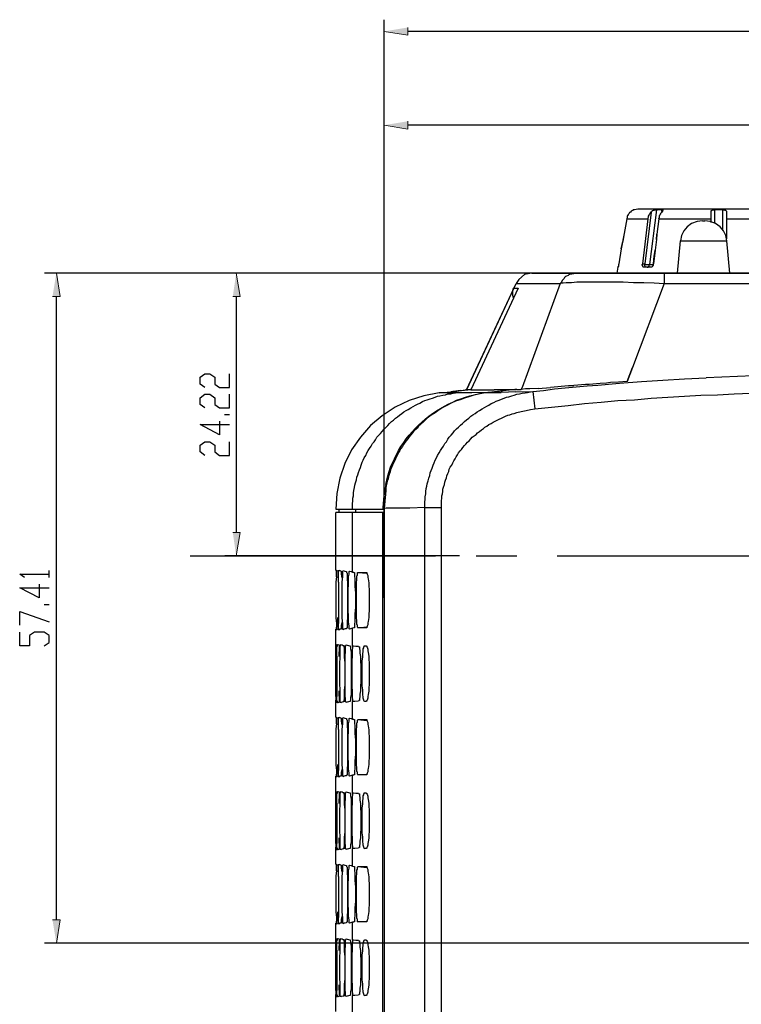
# Model space of a CAD drawing. Units: inches. Extents: x -2049 to 3731, y -2296 to 3484.
# Drawn here: x 323 to 386, y 844 to 930 of the extents above; entities that cross this region are included whole.
import ezdxf

# ---------------------------------------------------------------- set-up
doc = ezdxf.new("R2010")
doc.units = ezdxf.units.IN
doc.header["$MEASUREMENT"] = 0
doc.layers.add('Layer 1', color=7, linetype='Continuous')

msp = doc.modelspace()

# ---------------------------------------------------------------- hatches: boundary and pattern name
at = {"layer": 'Layer 1', "true_color": 0xffffff}
for points in [[(356.763, 928.937), (356.763, 928.26), (354.732, 928.599)], [(356.763, 920.808), (356.763, 920.13), (354.732, 920.469)], [(325.987, 905.61), (326.663, 905.61), (326.325, 907.642)], [(341.609, 905.61), (342.24, 905.61), (341.902, 907.642)], [(341.609, 885.163), (342.24, 885.163), (341.902, 883.131)], [(325.987, 851.593), (326.663, 851.593), (326.325, 849.56)]]:
    msp.add_hatch(color=7, dxfattribs=at).paths.add_polyline_path(points)

# ---------------------------------------------------------------- linework, layer by layer
at = {"layer": 'Layer 1', "color": 7, "lineweight": 25, "true_color": 0xffffff}
for points in [[(354.732, 887.534), (354.732, 929.614)], [(504.337, 928.599), (356.763, 928.599)], [(354.732, 879.49), (354.732, 921.485)], [(431.439, 920.469), (356.763, 920.469)], [(375.729, 912.341), (375.517, 911.071), (375.39, 910.393)], [(375.771, 912.51), (375.729, 912.341)], [(375.729, 912.341), (377.591, 912.341)], [(375.813, 912.637), (375.771, 912.552)], [(375.771, 912.552), (375.771, 912.51)], [(375.898, 912.764), (375.856, 912.722), (375.856, 912.679), (375.813, 912.637)], [(376.067, 912.933), (375.982, 912.891), (375.94, 912.807), (375.898, 912.764)], [(376.11, 913.018), (376.067, 912.933)], [(376.152, 913.018), (376.11, 913.018)], [(376.194, 913.061), (376.152, 913.018)], [(376.236, 913.061), (376.194, 913.061)], [(376.279, 913.103), (376.236, 913.061)], [(376.321, 913.103), (376.279, 913.103)], [(376.363, 913.145), (376.321, 913.103)], [(376.363, 913.145), (376.363, 913.187)], [(376.406, 913.145), (376.363, 913.145)], [(376.406, 913.145), (376.406, 913.187)], [(376.702, 913.187), (376.406, 913.145)], [(390.714, 913.187), (376.702, 913.187)], [(377.126, 908.446), (377.591, 912.341)], [(377.845, 912.933), (377.295, 908.446)], [(377.591, 912.341), (377.591, 912.425), (377.633, 912.51), (377.633, 912.595), (377.676, 912.679), (377.718, 912.764), (377.761, 912.807), (377.803, 912.891), (377.845, 912.933)], [(378.311, 913.145), (377.718, 908.404)], [(377.845, 912.933), (377.887, 913.018), (377.93, 913.018), (377.972, 913.061), (378.056, 913.103), (378.099, 913.103), (378.184, 913.145), (378.311, 913.145)], [(378.776, 913.145), (378.311, 913.145)], [(378.523, 912.341), (378.353, 911.028)], [(378.523, 912.341), (378.565, 912.51), (378.565, 912.637), (378.607, 912.679)], [(378.523, 912.341), (383.052, 912.341)], [(378.649, 912.764), (378.607, 912.722)], [(378.607, 912.722), (378.607, 912.679)], [(378.692, 912.849), (378.649, 912.807)], [(378.649, 912.807), (378.649, 912.764)], [(378.692, 912.849), (378.734, 912.891), (378.776, 912.933)], [(378.776, 912.976), (378.776, 913.145)], [(378.776, 913.145), (378.862, 913.145), (378.862, 913.103)], [(378.862, 913.103), (378.862, 913.061), (378.819, 913.018), (378.776, 912.933)], [(378.819, 913.018), (378.819, 913.061)], [(383.052, 912.933), (383.052, 913.061), (383.095, 913.061), (383.095, 913.103), (383.137, 913.103), (383.179, 913.145), (383.349, 913.145)], [(383.052, 912.045), (383.052, 912.933)], [(383.349, 913.145), (383.349, 911.96)], [(384.068, 913.145), (383.349, 913.145)], [(384.068, 911.367), (384.068, 913.145)], [(384.068, 913.145), (384.195, 913.145), (384.237, 913.103), (384.28, 913.103), (384.322, 913.061), (384.364, 913.018), (384.364, 912.933)], [(384.364, 912.933), (384.364, 910.605)], [(384.364, 912.341), (388.894, 912.341)], [(382.29, 912.171), (381.824, 912.129), (381.359, 911.96), (380.978, 911.663), (380.682, 911.325), (380.469, 910.902), (380.385, 910.436)], [(382.29, 912.171), (382.502, 912.171)], [(384.407, 910.436), (384.322, 910.902), (384.11, 911.325), (383.814, 911.663), (383.434, 911.96), (382.967, 912.129), (382.502, 912.171)], [(375.517, 911.071), (375.263, 909.758), (375.39, 910.393)], [(378.311, 910.563), (378.184, 909.632)], [(380.131, 907.642), (380.385, 910.436)], [(380.385, 910.436), (384.407, 910.436)], [(384.661, 907.642), (384.407, 910.436)], [(375.263, 909.758), (375.051, 908.446)], [(378.099, 909.124), (378.184, 909.632), (378.056, 908.446), (378.099, 909.124)], [(374.967, 908.15), (374.882, 907.642)], [(375.009, 908.235), (374.967, 908.192), (374.967, 908.15)], [(374.967, 908.15), (374.967, 908.192)], [(375.051, 908.446), (375.009, 908.361), (375.009, 908.235)], [(377.253, 908.15), (377.168, 908.15), (377.168, 908.192), (377.126, 908.235), (377.126, 908.277), (377.083, 908.361), (377.083, 908.404), (377.126, 908.446)], [(377.126, 908.446), (377.295, 908.446)], [(377.761, 908.15), (377.253, 908.15)], [(377.295, 908.446), (377.379, 908.404), (377.718, 908.404)], [(377.507, 908.15), (377.379, 908.15), (377.337, 908.192), (377.337, 908.235), (377.295, 908.277), (377.295, 908.446)], [(377.507, 908.15), (377.591, 908.15), (377.591, 908.192), (377.633, 908.235), (377.676, 908.277), (377.676, 908.361), (377.718, 908.404)], [(377.718, 908.404), (378.015, 908.404)], [(378.056, 908.446), (378.015, 908.404), (378.015, 908.319), (377.972, 908.277), (377.972, 908.235), (377.93, 908.192), (377.887, 908.15), (377.761, 908.15)], [(409.806, 907.642), (325.31, 907.642)], [(367.473, 907.642), (340.933, 907.642)], [(367.516, 907.642), (366.881, 907.514), (366.373, 907.091), (366.161, 906.753)], [(367.516, 907.642), (473.392, 907.642)], [(371.326, 907.642), (371.241, 907.642), (371.114, 907.599), (371.029, 907.599), (370.945, 907.557), (370.818, 907.514), (370.733, 907.514), (370.649, 907.43), (370.522, 907.388), (370.437, 907.345), (370.352, 907.26), (370.31, 907.176), (370.225, 907.091), (370.14, 907.007), (370.098, 906.922), (370.056, 906.837), (369.971, 906.753)], [(378.988, 907.642), (378.988, 906.753)], [(365.949, 906.329), (361.843, 897.524), (366.161, 906.753)], [(366.161, 906.753), (369.971, 906.753)], [(369.971, 906.753), (366.669, 897.735)], [(369.971, 906.753), (370.098, 906.795), (370.225, 906.795), (370.479, 906.837), (370.945, 906.837), (371.41, 906.88), (375.432, 906.88), (376.321, 906.837), (377.21, 906.837), (378.099, 906.795), (378.988, 906.753)], [(378.988, 906.753), (376.236, 899.471)], [(378.988, 906.753), (474.154, 906.753)], [(326.325, 851.593), (326.325, 905.61)], [(341.902, 905.61), (341.902, 885.163)], [(366.331, 906.329), (362.224, 897.524)], [(365.907, 905.525), (365.907, 905.61), (365.865, 905.694), (365.865, 906.118), (365.907, 906.245), (365.949, 906.329)], [(365.949, 906.329), (366.331, 906.329)], [(339.196, 897.735), (338.772, 898.032), (338.772, 898.625), (339.196, 898.921), (339.62, 898.921), (340.044, 898.625), (340.044, 898.032), (340.463, 897.735), (341.311, 897.735), (341.311, 898.921)], [(398.25, 899.133), (390.757, 898.921), (382.628, 898.582)], [(367.601, 897.397), (368.532, 897.482), (369.463, 897.609), (370.394, 897.694), (371.368, 897.778), (372.299, 897.863), (373.231, 897.947), (375.094, 898.117), (376.999, 898.244), (378.862, 898.371), (380.724, 898.498), (382.628, 898.582)], [(370.691, 897.863), (369.124, 897.735)], [(375.771, 898.244), (375.009, 898.201), (374.331, 898.159), (373.993, 898.117), (373.442, 898.074), (372.469, 897.99), (372.173, 897.99), (371.157, 897.905)], [(339.196, 895.958), (338.772, 896.254), (338.772, 896.847), (339.196, 897.143), (339.62, 897.143), (340.044, 896.847), (340.044, 896.254), (340.463, 895.958), (341.311, 895.958), (341.311, 897.143)], [(359.472, 897.27), (358.16, 897.016), (356.89, 896.593), (355.661, 896.042), (354.56, 895.281), (353.546, 894.434), (352.657, 893.417), (351.894, 892.317), (351.304, 891.132), (350.879, 889.862), (350.627, 888.549), (350.541, 887.195)], [(351.98, 887.195), (351.98, 887.66), (352.02, 887.914), (352.02, 888.126), (352.066, 888.337), (352.066, 888.592), (352.107, 888.803), (352.147, 889.058), (352.192, 889.269), (352.233, 889.481), (352.319, 889.735), (352.359, 889.947), (352.445, 890.158), (352.485, 890.37), (352.571, 890.582), (352.657, 890.793), (352.743, 891.005), (352.829, 891.259), (352.909, 891.428), (352.995, 891.64), (353.121, 891.851), (353.207, 892.063), (353.333, 892.275), (353.459, 892.444), (353.586, 892.656), (353.717, 892.868), (353.844, 893.037), (353.97, 893.206), (354.096, 893.417), (354.268, 893.587), (354.394, 893.757), (354.56, 893.926), (354.686, 894.095), (354.859, 894.264), (355.025, 894.434), (355.196, 894.603), (355.369, 894.772), (355.535, 894.899), (355.707, 895.069), (355.873, 895.196), (356.043, 895.323), (356.255, 895.492), (356.425, 895.619), (356.636, 895.746), (356.805, 895.83), (357.018, 895.958), (357.229, 896.085), (357.441, 896.212), (357.61, 896.296), (357.822, 896.381), (358.033, 896.508), (358.245, 896.593), (358.456, 896.677), (358.71, 896.762), (358.922, 896.805), (359.134, 896.889), (359.345, 896.974), (359.557, 897.016), (359.811, 897.058), (360.023, 897.101), (360.234, 897.185), (360.489, 897.185), (360.7, 897.228), (360.912, 897.27)], [(354.859, 889.312), (354.944, 889.692), (355.025, 890.074), (355.157, 890.455), (355.283, 890.835), (355.449, 891.217), (355.621, 891.555), (355.787, 891.936), (355.959, 892.275), (356.171, 892.614), (356.425, 892.952), (356.636, 893.291), (356.89, 893.587), (357.144, 893.883), (357.398, 894.18), (357.695, 894.476), (357.991, 894.73), (358.287, 894.984), (358.584, 895.238), (358.922, 895.492), (359.261, 895.704), (359.6, 895.915), (359.938, 896.127), (360.277, 896.296), (360.658, 896.466), (360.997, 896.635), (361.377, 896.762), (361.759, 896.889), (362.139, 897.016), (362.52, 897.101), (362.902, 897.185), (363.325, 897.27), (363.706, 897.312)], [(363.664, 897.27), (363.24, 897.228), (362.859, 897.143), (362.478, 897.058), (362.055, 896.932), (361.674, 896.805), (361.293, 896.677), (360.912, 896.551), (360.531, 896.381), (360.15, 896.169), (359.811, 896), (359.472, 895.788), (359.134, 895.534), (358.795, 895.323), (358.456, 895.069), (358.16, 894.772), (357.864, 894.518), (357.695, 894.392), (357.567, 894.222), (357.271, 893.926), (357.018, 893.63), (356.89, 893.46), (356.763, 893.291), (356.636, 893.122), (356.509, 892.952), (356.382, 892.783), (356.297, 892.614), (356.171, 892.444), (356.086, 892.275), (355.959, 892.105), (355.873, 891.894), (355.787, 891.724), (355.707, 891.555), (355.621, 891.343), (355.535, 891.174), (355.449, 891.005), (355.369, 890.793), (355.283, 890.582), (355.237, 890.412), (355.157, 890.201), (355.111, 890.031), (355.07, 889.819), (354.985, 889.608), (354.944, 889.438), (354.898, 889.227), (354.859, 889.015), (354.859, 888.803)], [(358.245, 887.322), (358.245, 887.788), (358.287, 888.042), (358.287, 888.253), (358.33, 888.507), (358.33, 888.719), (358.372, 888.973), (358.414, 889.184), (358.456, 889.396), (358.541, 889.65), (358.584, 889.862), (358.668, 890.116), (358.71, 890.327), (358.795, 890.539), (358.88, 890.751), (358.964, 891.005), (359.049, 891.217), (359.134, 891.428), (359.261, 891.64), (359.345, 891.851), (359.472, 892.063), (359.6, 892.275), (359.726, 892.444), (359.854, 892.656), (359.98, 892.868), (360.107, 893.037), (360.234, 893.248), (360.361, 893.417), (360.531, 893.587), (360.7, 893.799), (360.827, 893.968), (360.997, 894.137), (361.166, 894.307), (361.335, 894.476), (361.505, 894.603), (361.674, 894.772), (361.843, 894.942), (362.055, 895.069), (362.224, 895.238), (362.393, 895.365), (362.605, 895.492), (362.775, 895.619), (362.986, 895.746), (363.198, 895.873), (363.41, 896), (363.621, 896.127), (363.79, 896.212), (364.002, 896.339), (364.214, 896.423), (364.426, 896.551), (364.679, 896.635), (364.891, 896.72), (365.103, 896.805), (365.314, 896.889), (365.526, 896.932), (365.78, 897.016), (365.992, 897.058), (366.204, 897.143), (366.457, 897.185), (366.669, 897.228), (366.924, 897.27), (367.135, 897.312), (367.389, 897.354), (367.601, 897.397)], [(359.472, 897.27), (360.531, 897.354), (360.87, 897.397)], [(360.107, 897.27), (359.472, 897.27)], [(361.462, 897.27), (360.107, 897.27)], [(361.335, 897.482), (360.531, 897.354)], [(360.531, 897.354), (360.531, 897.397)], [(360.573, 897.354), (360.531, 897.354)], [(360.616, 897.354), (360.573, 897.354)], [(360.658, 897.397), (360.616, 897.354)], [(360.87, 897.397), (360.658, 897.397)], [(360.87, 897.397), (361.335, 897.482), (361.759, 897.524)], [(362.224, 897.524), (360.87, 897.397)], [(362.309, 897.27), (360.912, 897.27)], [(361.335, 897.482), (362.182, 897.567), (361.759, 897.524)], [(362.309, 897.27), (361.462, 897.27)], [(362.224, 897.524), (362.732, 897.524)], [(363.706, 897.312), (362.309, 897.27)], [(362.732, 897.524), (363.367, 897.524)], [(363.367, 897.524), (364.256, 897.524)], [(363.79, 897.312), (363.664, 897.27)], [(366.034, 897.567), (363.79, 897.312), (364.934, 897.44)], [(363.79, 897.312), (364.849, 897.312)], [(366.077, 897.567), (364.256, 897.524), (366.034, 897.567)], [(366.118, 897.354), (364.849, 897.312)], [(366.161, 897.567), (364.934, 897.44)], [(366.204, 897.567), (366.034, 897.567)], [(366.204, 897.567), (366.034, 897.567)], [(366.034, 897.567), (366.161, 897.567)], [(366.118, 897.354), (367.601, 897.397)], [(366.204, 897.567), (366.585, 897.567)], [(368.066, 897.652), (367.347, 897.609), (366.965, 897.609), (366.585, 897.567)], [(367.601, 897.397), (367.77, 895.873)], [(367.77, 895.873), (369.209, 896.042), (370.649, 896.169), (372.088, 896.339), (373.527, 896.466), (374.967, 896.593), (376.406, 896.677), (377.845, 896.805), (379.285, 896.889), (380.724, 896.974), (382.163, 897.058), (383.603, 897.101), (385.042, 897.185), (386.481, 897.228)], [(368.066, 897.652), (369.124, 897.735)], [(341.311, 895.365), (340.887, 895.365)], [(359.684, 887.322), (359.684, 887.914), (359.726, 888.126), (359.726, 888.337), (359.769, 888.507), (359.811, 888.719), (359.811, 888.93), (359.854, 889.1), (359.938, 889.312), (359.98, 889.523), (360.023, 889.692), (360.107, 889.904), (360.15, 890.074), (360.234, 890.285), (360.319, 890.455), (360.361, 890.666), (360.446, 890.835), (360.573, 891.005), (360.658, 891.217), (360.743, 891.385), (360.87, 891.555), (360.954, 891.724), (361.081, 891.894), (361.166, 892.063), (361.293, 892.232), (361.42, 892.36), (361.546, 892.529), (361.674, 892.698), (361.801, 892.825), (361.928, 892.994), (362.097, 893.122), (362.224, 893.291), (362.351, 893.417), (362.52, 893.545), (362.69, 893.672), (362.817, 893.799), (362.986, 893.926), (363.156, 894.053), (363.325, 894.18), (363.452, 894.307), (363.621, 894.392), (363.79, 894.518), (364.002, 894.603), (364.172, 894.73), (364.341, 894.815), (364.511, 894.899), (364.679, 894.984), (364.891, 895.069), (365.06, 895.153), (365.23, 895.238), (365.442, 895.323), (365.611, 895.365), (365.823, 895.45), (365.992, 895.492), (366.204, 895.576), (366.585, 895.662), (367.008, 895.746), (367.389, 895.83), (367.77, 895.873)], [(340.463, 894.815), (340.463, 893.63), (338.772, 894.518), (341.311, 894.518)], [(339.196, 891.851), (338.772, 892.148), (338.772, 892.74), (339.196, 893.037), (339.62, 893.037), (340.044, 892.74), (340.044, 892.148), (340.463, 891.851), (341.311, 891.851), (341.311, 893.037)], [(354.859, 889.312), (354.686, 888.337), (354.606, 887.322)], [(354.859, 888.803), (354.732, 887.237)], [(350.541, 887.195), (354.732, 887.195)], [(350.541, 881.903), (350.541, 886.899)], [(354.606, 886.899), (350.541, 886.899)], [(350.834, 886.899), (350.834, 887.195)], [(351.98, 881.734), (351.98, 886.899)], [(352.278, 886.899), (352.278, 887.195)], [(354.606, 887.322), (354.606, 887.195)], [(354.606, 811.249), (354.606, 886.899)], [(354.686, 886.899), (354.606, 886.899)], [(354.898, 887.28), (354.732, 887.237)], [(354.732, 887.237), (354.732, 811.249)], [(354.985, 887.28), (354.898, 887.28)], [(354.985, 887.28), (354.898, 887.28)], [(358.245, 887.322), (356.932, 887.28), (354.985, 887.28)], [(358.245, 811.206), (358.245, 887.322)], [(358.245, 887.322), (359.684, 887.322)], [(359.684, 811.206), (359.684, 887.322)], [(337.923, 883.131), (359.177, 883.131)], [(361.251, 883.131), (340.933, 883.131)], [(362.69, 883.131), (366.204, 883.131)], [(369.717, 883.131), (387.243, 883.131)], [(325.689, 881.268), (325.689, 881.861)], [(350.541, 881.903), (350.541, 881.861)], [(350.581, 881.903), (350.627, 881.861), (350.668, 881.861)], [(350.581, 881.311), (350.581, 881.861)], [(350.668, 881.861), (350.708, 881.776), (350.708, 881.268)], [(350.754, 880.845), (350.754, 881.776), (350.794, 881.818), (350.794, 881.903)], [(350.794, 881.903), (350.879, 881.861), (351.006, 881.818)], [(351.006, 881.818), (351.006, 881.565), (351.046, 881.226)], [(351.178, 876.738), (351.178, 876.781), (351.132, 876.781), (351.132, 877.246), (351.092, 877.754), (351.092, 880.845), (351.132, 881.353), (351.132, 881.818), (351.178, 881.861)], [(351.178, 881.861), (351.304, 881.818), (351.47, 881.776)], [(351.47, 881.776), (351.47, 881.691), (351.516, 881.649), (351.516, 881.183), (351.556, 880.718), (351.556, 877.882), (351.516, 877.374), (351.516, 876.907), (351.47, 876.865), (351.47, 876.823)], [(351.728, 876.781), (351.682, 876.823), (351.682, 877.035), (351.642, 877.416), (351.642, 877.797), (351.596, 878.559), (351.596, 880.083), (351.642, 880.802), (351.642, 881.311), (351.682, 881.565), (351.682, 881.776), (351.728, 881.818)], [(351.728, 881.818), (351.854, 881.776), (351.98, 881.734)], [(351.98, 881.734), (352.107, 881.734)], [(352.107, 881.734), (352.107, 881.691), (352.147, 881.691), (352.147, 881.437), (352.192, 881.099), (352.192, 880.506), (352.233, 879.913), (352.233, 878.686), (352.192, 878.093), (352.192, 877.5), (352.147, 877.162), (352.147, 876.907), (352.107, 876.907)], [(352.445, 876.907), (352.405, 876.95), (352.405, 877.12), (352.359, 877.204), (352.359, 877.5), (352.319, 877.797), (352.319, 880.802), (352.359, 881.099), (352.359, 881.395), (352.405, 881.479), (352.405, 881.691), (352.445, 881.691)], [(352.445, 881.691), (353.167, 881.691)], [(352.445, 881.691), (353.207, 881.649)], [(353.167, 881.691), (353.207, 881.691), (353.207, 881.649), (353.247, 881.565), (353.293, 881.437), (353.293, 881.268), (353.333, 881.141), (353.379, 880.802), (353.379, 880.506), (353.419, 880.21), (353.419, 878.39), (353.379, 878.093), (353.379, 877.797), (353.333, 877.458), (353.293, 877.331), (353.293, 877.162), (353.247, 877.035), (353.207, 876.95), (353.207, 876.907), (353.167, 876.907)], [(323.573, 881.268), (323.149, 881.565), (325.689, 881.565)], [(350.581, 881.311), (350.541, 880.888)], [(350.541, 880.888), (350.541, 877.754)], [(350.754, 880.845), (350.754, 877.754)], [(324.846, 880.675), (324.846, 879.49), (323.149, 880.379), (325.689, 880.379)], [(323.149, 877.12), (323.149, 878.304), (325.689, 877.416)], [(325.689, 878.897), (325.264, 878.897)], [(350.541, 877.754), (350.581, 877.289)], [(350.708, 877.331), (350.708, 877.797)], [(350.754, 877.754), (350.754, 877.289)], [(351.046, 877.374), (351.006, 877.12), (351.006, 876.781)], [(325.264, 875.341), (325.689, 875.638), (325.689, 876.23), (325.264, 876.527), (324.422, 876.527), (323.997, 876.23), (323.997, 875.341), (323.149, 875.341), (323.149, 876.527)], [(350.541, 876.738), (350.541, 876.781)], [(350.541, 876.738), (350.541, 876.696)], [(350.541, 875.468), (350.541, 876.696)], [(350.581, 877.289), (350.581, 876.95)], [(350.581, 876.696), (350.581, 876.95)], [(350.668, 876.781), (350.627, 876.738), (350.581, 876.738)], [(350.581, 876.738), (350.581, 876.696)], [(350.708, 877.331), (350.708, 876.823), (350.668, 876.781)], [(350.794, 876.696), (350.794, 876.781), (350.754, 876.823), (350.754, 877.289)], [(350.834, 876.738), (350.794, 876.696)], [(351.006, 876.781), (350.92, 876.781), (350.834, 876.738)], [(351.344, 876.823), (351.258, 876.781), (351.178, 876.738)], [(351.47, 876.823), (351.344, 876.823)], [(351.808, 876.823), (351.728, 876.781)], [(351.98, 876.865), (351.808, 876.823)], [(352.107, 876.907), (351.98, 876.865)], [(351.98, 875.341), (351.98, 876.865)], [(352.445, 876.907), (353.207, 876.992)], [(353.167, 876.907), (352.445, 876.907)], [(350.541, 875.468), (350.541, 875.511)], [(350.541, 875.468), (350.541, 875.426)], [(350.541, 875.468), (350.581, 875.468)], [(350.541, 874.495), (350.541, 875.426)], [(350.581, 875.468), (350.581, 875.426)], [(350.581, 875.426), (350.581, 875.172)], [(350.581, 874.876), (350.581, 875.172)], [(350.627, 874.452), (350.627, 875.215), (350.668, 875.341), (350.668, 875.468)], [(350.668, 875.468), (350.708, 875.468), (350.794, 875.426)], [(350.794, 875.426), (350.834, 875.426)], [(350.834, 875.426), (350.834, 874.833)], [(350.834, 874.41), (350.834, 874.833)], [(350.966, 870.388), (350.966, 870.431), (350.92, 870.473), (350.92, 871.404), (350.879, 872.166), (350.879, 873.691), (350.92, 874.452), (350.92, 875.341), (350.966, 875.384), (350.966, 875.468)], [(350.966, 875.468), (351.092, 875.426), (351.178, 875.384)], [(351.178, 875.384), (351.218, 875.384)], [(351.218, 875.384), (351.218, 875.257), (351.258, 875.13), (351.258, 874.368), (351.304, 873.86), (351.304, 871.955), (351.258, 871.489), (351.258, 870.77), (351.218, 870.6), (351.218, 870.473)], [(351.43, 870.431), (351.43, 870.473), (351.384, 870.473), (351.384, 870.685), (351.344, 871.066), (351.344, 874.41), (351.384, 874.918), (351.384, 875.384), (351.43, 875.384), (351.43, 875.426)], [(351.43, 875.426), (351.728, 875.341)], [(351.728, 875.341), (351.768, 875.341)], [(351.768, 875.341), (351.768, 875.299), (351.808, 875.299), (351.808, 875.087), (351.854, 874.791), (351.854, 871.108), (351.808, 870.854), (351.808, 870.6), (351.768, 870.557), (351.768, 870.516)], [(351.98, 870.854), (351.98, 871.362), (351.935, 871.87), (351.935, 873.986), (351.98, 874.495), (351.98, 875.003)], [(351.98, 875.003), (352.02, 875.172), (352.02, 875.341), (352.066, 875.341)], [(352.066, 875.341), (352.278, 875.299), (352.485, 875.299)], [(352.485, 875.299), (352.531, 875.257)], [(352.531, 875.257), (352.571, 875.257), (352.571, 875.045), (352.617, 875.003), (352.617, 874.707), (352.657, 874.41), (352.657, 874.114), (352.697, 873.521), (352.697, 872.336), (352.657, 871.743), (352.657, 871.447), (352.617, 871.15), (352.617, 870.854), (352.571, 870.812), (352.571, 870.6), (352.531, 870.6)], [(353.035, 870.516), (352.995, 870.557), (352.955, 870.6), (352.955, 870.643), (352.909, 870.812), (352.909, 870.939), (352.869, 871.066), (352.869, 871.532), (352.829, 871.87), (352.829, 874.029), (352.869, 874.368), (352.869, 874.622), (352.909, 874.876), (352.909, 875.087), (352.955, 875.172), (352.955, 875.215), (352.995, 875.299), (352.995, 875.341), (353.035, 875.341)], [(353.035, 875.341), (353.167, 875.341)], [(353.167, 875.341), (353.207, 875.299), (353.207, 875.257), (353.247, 875.215), (353.293, 875.045), (353.293, 874.918), (353.333, 874.749), (353.379, 874.452), (353.379, 874.156), (353.419, 873.86), (353.419, 871.997), (353.379, 871.701), (353.379, 871.404), (353.333, 871.108), (353.293, 870.939), (353.293, 870.812), (353.247, 870.643), (353.207, 870.6), (353.207, 870.557), (353.167, 870.557), (353.167, 870.516)], [(350.541, 871.404), (350.541, 874.495)], [(350.541, 871.404), (350.541, 874.495)], [(350.627, 874.452), (350.627, 871.404)], [(350.541, 870.939), (350.541, 871.404)], [(350.627, 871.404), (350.627, 870.939)], [(350.834, 870.981), (350.834, 871.447)], [(350.541, 870.939), (350.541, 870.643)], [(350.541, 870.388), (350.541, 870.643)], [(350.581, 870.981), (350.581, 870.431)], [(350.668, 870.388), (350.668, 870.516), (350.627, 870.643), (350.627, 870.939)], [(350.834, 870.981), (350.834, 870.431)], [(352.066, 870.516), (352.02, 870.516), (352.02, 870.685), (351.98, 870.854)], [(352.485, 870.557), (352.192, 870.516)], [(352.531, 870.6), (352.485, 870.557)], [(350.541, 870.388), (350.541, 870.431)], [(350.581, 870.431), (350.541, 870.388)], [(350.541, 869.16), (350.541, 870.388)], [(350.581, 870.431), (350.581, 870.473)], [(350.581, 870.431), (350.581, 870.473)], [(350.581, 870.431), (350.581, 870.473)], [(350.708, 870.388), (350.668, 870.388)], [(350.794, 870.431), (350.708, 870.388)], [(350.794, 870.431), (350.794, 870.473)], [(350.834, 870.431), (350.794, 870.431)], [(351.006, 870.431), (350.966, 870.388)], [(351.178, 870.473), (351.006, 870.431)], [(351.218, 870.473), (351.178, 870.473)], [(351.728, 870.516), (351.43, 870.431)], [(351.768, 870.516), (351.728, 870.516)], [(351.98, 868.991), (351.98, 870.516)], [(352.192, 870.516), (352.066, 870.516)], [(353.167, 870.516), (353.035, 870.516)], [(350.541, 869.16), (350.541, 869.118)], [(350.581, 869.16), (350.627, 869.118), (350.668, 869.076)], [(350.581, 868.568), (350.581, 869.118)], [(350.668, 869.076), (350.708, 869.034), (350.708, 868.526)], [(350.754, 868.103), (350.754, 869.034), (350.794, 869.076), (350.794, 869.16)], [(350.794, 869.16), (350.879, 869.118), (351.006, 869.076)], [(351.006, 869.076), (351.006, 868.822), (351.046, 868.483)], [(351.178, 863.996), (351.132, 864.039), (351.132, 864.504), (351.092, 865.012), (351.092, 868.103), (351.132, 868.611), (351.132, 869.076), (351.178, 869.076), (351.178, 869.118)], [(351.178, 869.118), (351.304, 869.076), (351.47, 869.034)], [(351.47, 869.034), (351.47, 868.949), (351.516, 868.907), (351.516, 868.441), (351.556, 867.975), (351.556, 865.139), (351.516, 864.631), (351.516, 864.165), (351.47, 864.123), (351.47, 864.08)], [(351.728, 864.039), (351.682, 864.08), (351.682, 864.293), (351.642, 864.673), (351.642, 865.055), (351.596, 865.816), (351.596, 867.34), (351.642, 868.06), (351.642, 868.568), (351.682, 868.822), (351.682, 869.034), (351.728, 869.076)], [(351.728, 869.076), (351.854, 869.034), (351.98, 868.991)], [(351.98, 868.991), (352.107, 868.991)], [(352.107, 868.991), (352.107, 868.949), (352.147, 868.949), (352.147, 868.695), (352.192, 868.357), (352.192, 867.764), (352.233, 867.171), (352.233, 865.944), (352.192, 865.351), (352.192, 864.758), (352.147, 864.419), (352.147, 864.165), (352.107, 864.165), (352.107, 864.123)], [(352.445, 864.165), (352.405, 864.208), (352.405, 864.377), (352.359, 864.462), (352.359, 864.758), (352.319, 865.055), (352.319, 868.06), (352.359, 868.357), (352.359, 868.653), (352.405, 868.737), (352.405, 868.907), (352.445, 868.949)], [(352.445, 868.949), (353.167, 868.949)], [(352.445, 868.949), (353.207, 868.865)], [(353.167, 868.949), (353.207, 868.949), (353.207, 868.907), (353.247, 868.822), (353.293, 868.695), (353.293, 868.526), (353.333, 868.398), (353.379, 868.06), (353.379, 867.764), (353.419, 867.468), (353.419, 865.647), (353.379, 865.351), (353.379, 865.055), (353.333, 864.716), (353.293, 864.589), (353.293, 864.419), (353.247, 864.293), (353.207, 864.208), (353.207, 864.165), (353.167, 864.165)], [(350.581, 868.568), (350.541, 868.144)], [(350.541, 868.144), (350.541, 865.012)], [(350.754, 868.103), (350.754, 865.012)], [(350.541, 865.012), (350.581, 864.546)], [(350.581, 864.546), (350.581, 864.208)], [(350.708, 864.589), (350.708, 864.08), (350.668, 864.039)], [(350.708, 864.589), (350.708, 865.055)], [(350.754, 865.012), (350.754, 864.546)], [(350.794, 863.954), (350.794, 864.039), (350.754, 864.08), (350.754, 864.546)], [(351.046, 864.631), (351.006, 864.377), (351.006, 864.039)], [(350.541, 863.996), (350.541, 864.039)], [(350.541, 863.996), (350.541, 863.954)], [(350.541, 862.727), (350.541, 863.954)], [(350.581, 863.954), (350.581, 864.208)], [(350.668, 864.039), (350.627, 863.996), (350.581, 863.996)], [(350.581, 863.996), (350.581, 863.954)], [(350.834, 863.996), (350.794, 863.954)], [(351.006, 864.039), (350.92, 864.039), (350.834, 863.996)], [(351.344, 864.08), (351.258, 864.039), (351.178, 863.996)], [(351.47, 864.08), (351.344, 864.08)], [(351.808, 864.08), (351.728, 864.039)], [(351.98, 864.123), (351.808, 864.08)], [(351.98, 862.599), (351.98, 864.123)], [(352.107, 864.123), (351.98, 864.123)], [(352.445, 864.165), (353.207, 864.208)], [(353.167, 864.165), (352.445, 864.165)], [(350.541, 862.727), (350.541, 862.768)], [(350.541, 862.727), (350.541, 862.684)], [(350.541, 862.727), (350.581, 862.684)], [(350.541, 861.71), (350.541, 862.684)], [(350.581, 862.684), (350.581, 862.727)], [(350.581, 862.684), (350.581, 862.43)], [(350.581, 862.133), (350.581, 862.43)], [(350.627, 861.71), (350.627, 862.472), (350.668, 862.599), (350.668, 862.727)], [(350.668, 862.727), (350.708, 862.727), (350.794, 862.684)], [(350.794, 862.684), (350.834, 862.684)], [(350.834, 862.684), (350.834, 862.091)], [(350.834, 861.668), (350.834, 862.091)], [(350.966, 857.646), (350.966, 857.688), (350.92, 857.731), (350.92, 858.662), (350.879, 859.424), (350.879, 860.948), (350.92, 861.71), (350.92, 862.599), (350.966, 862.641), (350.966, 862.727)], [(350.966, 862.727), (351.092, 862.684), (351.178, 862.641)], [(351.178, 862.641), (351.218, 862.641)], [(351.218, 862.641), (351.218, 862.514), (351.258, 862.387), (351.258, 861.625), (351.304, 861.118), (351.304, 859.212), (351.258, 858.747), (351.258, 858.027), (351.218, 857.858), (351.218, 857.731)], [(351.43, 857.688), (351.43, 857.731), (351.384, 857.731), (351.384, 857.943), (351.344, 858.323), (351.344, 861.668), (351.384, 862.176), (351.384, 862.641), (351.43, 862.641), (351.43, 862.684)], [(351.43, 862.684), (351.728, 862.599)], [(351.728, 862.599), (351.768, 862.599)], [(351.768, 862.599), (351.768, 862.557), (351.808, 862.557), (351.808, 862.345), (351.854, 862.049), (351.854, 858.366), (351.808, 858.112), (351.808, 857.858), (351.768, 857.815), (351.768, 857.773)], [(351.98, 858.112), (351.98, 858.62), (351.935, 859.128), (351.935, 861.244), (351.98, 861.752), (351.98, 862.26)], [(351.98, 862.26), (352.02, 862.43), (352.02, 862.599), (352.066, 862.599)], [(352.066, 862.599), (352.278, 862.557), (352.485, 862.557)], [(352.485, 862.557), (352.531, 862.514)], [(352.531, 862.514), (352.571, 862.514), (352.571, 862.303), (352.617, 862.26), (352.617, 861.964), (352.657, 861.668), (352.657, 861.371), (352.697, 860.779), (352.697, 859.593), (352.657, 859.001), (352.657, 858.705), (352.617, 858.408), (352.617, 858.112), (352.571, 858.069), (352.571, 857.858), (352.531, 857.858)], [(353.035, 857.773), (352.995, 857.773), (352.995, 857.815), (352.955, 857.858), (352.955, 857.9), (352.909, 858.069), (352.909, 858.197), (352.869, 858.323), (352.869, 858.789), (352.829, 859.128), (352.829, 861.287), (352.869, 861.625), (352.869, 861.88), (352.909, 862.133), (352.909, 862.345), (352.955, 862.43), (352.955, 862.472), (352.995, 862.557), (352.995, 862.599), (353.035, 862.599)], [(353.035, 862.599), (353.167, 862.599)], [(353.167, 862.599), (353.167, 862.557), (353.207, 862.557), (353.207, 862.514), (353.247, 862.472), (353.293, 862.303), (353.293, 862.176), (353.333, 862.007), (353.379, 861.71), (353.379, 861.413), (353.419, 861.118), (353.419, 859.255), (353.379, 858.958), (353.379, 858.662), (353.333, 858.366), (353.293, 858.197), (353.293, 858.069), (353.247, 857.9), (353.207, 857.858), (353.207, 857.815), (353.167, 857.773)], [(350.541, 858.662), (350.541, 861.71)], [(350.541, 858.662), (350.541, 861.71)], [(350.627, 861.71), (350.627, 858.662)], [(350.541, 858.197), (350.541, 858.662)], [(350.627, 858.662), (350.627, 858.197)], [(350.834, 858.239), (350.834, 858.705)], [(350.541, 858.197), (350.541, 857.9)], [(350.541, 857.646), (350.541, 857.604), (350.541, 857.9)], [(350.581, 858.239), (350.581, 857.688)], [(350.581, 857.688), (350.581, 857.731)], [(350.581, 857.688), (350.581, 857.731)], [(350.668, 857.646), (350.668, 857.773), (350.627, 857.9), (350.627, 858.197)], [(350.794, 857.688), (350.794, 857.731)], [(350.834, 858.239), (350.834, 857.688)], [(351.178, 857.731), (351.006, 857.688)], [(351.218, 857.731), (351.178, 857.731)], [(351.728, 857.773), (351.43, 857.688)], [(351.768, 857.773), (351.728, 857.773)], [(352.066, 857.773), (352.02, 857.773), (352.02, 857.943), (351.98, 858.112)], [(351.98, 856.249), (351.98, 857.773)], [(352.192, 857.773), (352.066, 857.773)], [(352.485, 857.815), (352.192, 857.773)], [(352.531, 857.858), (352.485, 857.815)], [(353.035, 857.773), (353.167, 857.815)], [(353.167, 857.773), (353.035, 857.773)], [(350.541, 857.646), (350.541, 857.688)], [(350.541, 856.418), (350.541, 857.646)], [(350.581, 857.646), (350.541, 857.646)], [(350.581, 857.688), (350.581, 857.646)], [(350.708, 857.646), (350.668, 857.646)], [(350.794, 857.688), (350.708, 857.646)], [(350.834, 857.688), (350.794, 857.688)], [(351.006, 857.688), (350.966, 857.646)], [(350.541, 856.418), (350.541, 856.376)], [(350.581, 856.418), (350.627, 856.376), (350.668, 856.334)], [(350.581, 855.826), (350.581, 856.376)], [(350.668, 856.334), (350.708, 856.292), (350.708, 855.783)], [(350.754, 855.36), (350.754, 856.292), (350.794, 856.334), (350.794, 856.418)], [(350.794, 856.418), (350.879, 856.376), (351.006, 856.334)], [(351.006, 856.334), (351.006, 856.08), (351.046, 855.741)], [(351.178, 851.254), (351.132, 851.296), (351.132, 851.762), (351.092, 852.27), (351.092, 855.36), (351.132, 855.868), (351.132, 856.334), (351.178, 856.334), (351.178, 856.376)], [(351.178, 856.376), (351.304, 856.334), (351.47, 856.292)], [(351.47, 856.292), (351.47, 856.207), (351.516, 856.164), (351.516, 855.699), (351.556, 855.233), (351.556, 852.397), (351.516, 851.888), (351.516, 851.423), (351.47, 851.381), (351.47, 851.339)], [(351.728, 851.296), (351.682, 851.339), (351.682, 851.55), (351.642, 851.931), (351.642, 852.312), (351.596, 853.074), (351.596, 854.556), (351.642, 855.318), (351.642, 855.826), (351.682, 856.08), (351.682, 856.292), (351.728, 856.334)], [(351.728, 856.334), (351.854, 856.292), (351.98, 856.249)], [(351.98, 856.249), (352.107, 856.207)], [(352.107, 856.207), (352.147, 856.207), (352.147, 855.91), (352.192, 855.614), (352.192, 855.021), (352.233, 854.429), (352.233, 853.201), (352.192, 852.608), (352.192, 852.016), (352.147, 851.677), (352.147, 851.423), (352.107, 851.423), (352.107, 851.381)], [(352.445, 851.423), (352.405, 851.423), (352.405, 851.635), (352.359, 851.719), (352.359, 852.016), (352.319, 852.312), (352.319, 855.318), (352.359, 855.614), (352.359, 855.91), (352.405, 855.995), (352.405, 856.164), (352.445, 856.207)], [(352.445, 856.207), (353.167, 856.207)], [(352.445, 856.207), (353.207, 856.122)], [(353.167, 856.207), (353.207, 856.207), (353.207, 856.164), (353.247, 856.08), (353.293, 855.953), (353.293, 855.783), (353.333, 855.657), (353.379, 855.318), (353.379, 855.021), (353.419, 854.725), (353.419, 852.905), (353.379, 852.608), (353.379, 852.312), (353.333, 851.974), (353.293, 851.847), (353.293, 851.677), (353.247, 851.55), (353.207, 851.465), (353.207, 851.423), (353.167, 851.423)], [(350.581, 855.826), (350.541, 855.402)], [(350.541, 855.402), (350.541, 852.27)], [(350.754, 855.36), (350.754, 852.27)], [(350.541, 852.27), (350.581, 851.804)], [(350.581, 851.804), (350.581, 851.465)], [(350.708, 851.847), (350.708, 851.339), (350.668, 851.254)], [(350.708, 851.847), (350.708, 852.27)], [(350.754, 852.27), (350.754, 851.804)], [(350.794, 851.211), (350.794, 851.296), (350.754, 851.339), (350.754, 851.804)], [(351.046, 851.888), (351.006, 851.635), (351.006, 851.296)], [(350.541, 851.254), (350.541, 851.296)], [(350.541, 851.254), (350.541, 851.211)], [(350.541, 849.983), (350.541, 851.211)], [(350.581, 851.211), (350.581, 851.465)], [(350.581, 851.211), (350.581, 851.254)], [(350.668, 851.254), (350.627, 851.254), (350.581, 851.211)], [(350.834, 851.254), (350.794, 851.211)], [(351.006, 851.296), (350.92, 851.296), (350.834, 851.254)], [(351.344, 851.296), (351.258, 851.296), (351.178, 851.254)], [(351.47, 851.339), (351.344, 851.296)], [(351.808, 851.339), (351.728, 851.296)], [(351.98, 851.381), (351.808, 851.339)], [(351.98, 849.857), (351.98, 851.381)], [(352.107, 851.381), (351.98, 851.381)], [(352.445, 851.423), (353.207, 851.465)], [(353.167, 851.423), (352.445, 851.423)], [(431.947, 849.56), (325.31, 849.56)], [(350.541, 849.983), (350.541, 850.026)], [(350.541, 849.983), (350.541, 849.942)], [(350.541, 849.983), (350.581, 849.942)], [(350.541, 848.968), (350.541, 849.942)], [(350.581, 849.942), (350.581, 849.983)], [(350.581, 849.942), (350.581, 849.688)], [(350.581, 849.391), (350.581, 849.688)], [(350.627, 848.968), (350.627, 849.729), (350.668, 849.857), (350.668, 849.983)], [(350.668, 849.983), (350.708, 849.983), (350.794, 849.942)], [(350.794, 849.942), (350.834, 849.942)], [(350.834, 849.942), (350.834, 849.349)], [(350.834, 848.926), (350.834, 849.349)], [(350.966, 844.904), (350.966, 844.946), (350.92, 844.988), (350.92, 845.92), (350.879, 846.682), (350.879, 848.206), (350.92, 848.968), (350.92, 849.857), (350.966, 849.899), (350.966, 849.983)], [(350.966, 849.983), (351.092, 849.942), (351.178, 849.899)], [(351.178, 849.899), (351.218, 849.899)], [(351.218, 849.899), (351.218, 849.772), (351.258, 849.645), (351.258, 848.883), (351.304, 848.375), (351.304, 846.47), (351.258, 846.004), (351.258, 845.285), (351.218, 845.115), (351.218, 844.988)], [(351.43, 844.946), (351.43, 844.988), (351.384, 844.988), (351.384, 845.2), (351.344, 845.581), (351.344, 848.926), (351.384, 849.434), (351.384, 849.899), (351.43, 849.899), (351.43, 849.942)], [(351.43, 849.942), (351.728, 849.857)], [(351.728, 849.857), (351.768, 849.857)], [(351.768, 849.857), (351.768, 849.814), (351.808, 849.772), (351.808, 849.603), (351.854, 849.307), (351.854, 845.624), (351.808, 845.37), (351.808, 845.115), (351.768, 845.073), (351.768, 845.031)], [(351.98, 845.37), (351.98, 845.877), (351.935, 846.385), (351.935, 848.502), (351.98, 849.01), (351.98, 849.518)], [(351.98, 849.518), (352.02, 849.688), (352.02, 849.857), (352.066, 849.857)], [(352.066, 849.857), (352.278, 849.814), (352.485, 849.814)], [(352.485, 849.814), (352.531, 849.772)], [(352.531, 849.772), (352.571, 849.772), (352.571, 849.56), (352.617, 849.518), (352.617, 849.222), (352.657, 848.926), (352.657, 848.629), (352.697, 848.036), (352.697, 846.851), (352.657, 846.259), (352.657, 845.962), (352.617, 845.666), (352.617, 845.37), (352.571, 845.285), (352.571, 845.115), (352.531, 845.115)], [(353.035, 845.031), (352.995, 845.031), (352.995, 845.073), (352.955, 845.115), (352.955, 845.158), (352.909, 845.327), (352.909, 845.454), (352.869, 845.581), (352.869, 846.047), (352.829, 846.385), (352.829, 848.544), (352.869, 848.883), (352.869, 849.137), (352.909, 849.391), (352.909, 849.603), (352.955, 849.688), (352.955, 849.729), (352.995, 849.814), (353.035, 849.857)], [(353.035, 849.857), (353.167, 849.857)], [(353.167, 849.857), (353.167, 849.814), (353.207, 849.814), (353.207, 849.772), (353.247, 849.729), (353.293, 849.56), (353.293, 849.434), (353.333, 849.264), (353.379, 848.968), (353.379, 848.671), (353.419, 848.375), (353.419, 846.513), (353.379, 846.216), (353.379, 845.92), (353.333, 845.624), (353.293, 845.454), (353.293, 845.327), (353.247, 845.158), (353.207, 845.115), (353.207, 845.073), (353.167, 845.031)], [(350.541, 845.92), (350.541, 848.968)], [(350.541, 845.92), (350.541, 848.968)], [(350.627, 848.968), (350.627, 845.92)], [(350.541, 845.454), (350.541, 845.92)], [(350.627, 845.92), (350.627, 845.454)], [(350.834, 845.496), (350.834, 845.962)], [(350.541, 845.454), (350.541, 845.115)], [(350.541, 844.861), (350.541, 845.115)], [(350.581, 845.496), (350.581, 844.946)], [(350.581, 844.946), (350.581, 844.988)], [(350.581, 844.904), (350.581, 844.946)], [(350.581, 844.946), (350.581, 844.904)], [(350.668, 844.904), (350.668, 845.031), (350.627, 845.158), (350.627, 845.454)], [(350.794, 844.946), (350.708, 844.904)], [(350.794, 844.946), (350.794, 844.988)], [(350.834, 844.946), (350.794, 844.946)], [(350.834, 845.496), (350.834, 844.946)], [(351.006, 844.946), (350.966, 844.904)], [(351.178, 844.988), (351.006, 844.946)], [(351.218, 844.988), (351.178, 844.988)], [(351.728, 845.031), (351.43, 844.946)], [(351.768, 845.031), (351.728, 845.031)], [(352.066, 845.031), (352.02, 845.031), (352.02, 845.2), (351.98, 845.37)], [(351.98, 843.507), (351.98, 845.031)], [(352.192, 845.031), (352.066, 845.031)], [(352.485, 845.073), (352.192, 845.031)], [(352.531, 845.115), (352.485, 845.073)], [(353.035, 845.031), (353.167, 845.073)], [(353.167, 845.031), (353.035, 845.031)], [(350.541, 844.904), (350.541, 844.861)], [(350.581, 844.904), (350.541, 844.904)], [(350.541, 843.634), (350.541, 844.861)], [(350.708, 844.904), (350.668, 844.904)]]:
    msp.add_lwpolyline(points, dxfattribs=at)
at = {"layer": 'Layer 1', "lineweight": 0}
for points in [[(356.763, 928.937), (356.763, 928.26), (354.732, 928.599)], [(356.763, 920.808), (356.763, 920.13), (354.732, 920.469)], [(325.987, 905.61), (326.663, 905.61), (326.325, 907.642)], [(341.609, 905.61), (342.24, 905.61), (341.902, 907.642)], [(341.609, 885.163), (342.24, 885.163), (341.902, 883.131)], [(325.987, 851.593), (326.663, 851.593), (326.325, 849.56)]]:
    msp.add_lwpolyline(points, dxfattribs=at)
at = {"layer": 'Layer 1', "color": 7, "lineweight": 25, "true_color": 0xffffff}
for points in [[(378.353, 911.028), (378.353, 911.028), (378.311, 910.563), (378.311, 910.563), (378.311, 910.563), (378.353, 911.028), (378.353, 911.028)], [(376.236, 899.471), (376.236, 899.471), (375.771, 898.244), (375.771, 898.244), (375.771, 898.244), (376.236, 899.471), (376.236, 899.471)], [(371.157, 897.905), (371.157, 897.905), (370.691, 897.863), (370.691, 897.863), (370.691, 897.863), (371.157, 897.905), (371.157, 897.905)], [(363.706, 897.312), (363.706, 897.312), (363.79, 897.312), (363.79, 897.312), (363.79, 897.312), (363.706, 897.312), (363.706, 897.312)], [(366.669, 897.735), (366.669, 897.735), (366.585, 897.567), (366.585, 897.567), (366.585, 897.567), (366.669, 897.735), (366.669, 897.735)]]:
    msp.add_open_spline(points, degree=3, knots=[0, 0, 0, 0, 1, 1, 1, 2, 2, 2, 2], dxfattribs=at)

doc.saveas('drawing.dxf')
